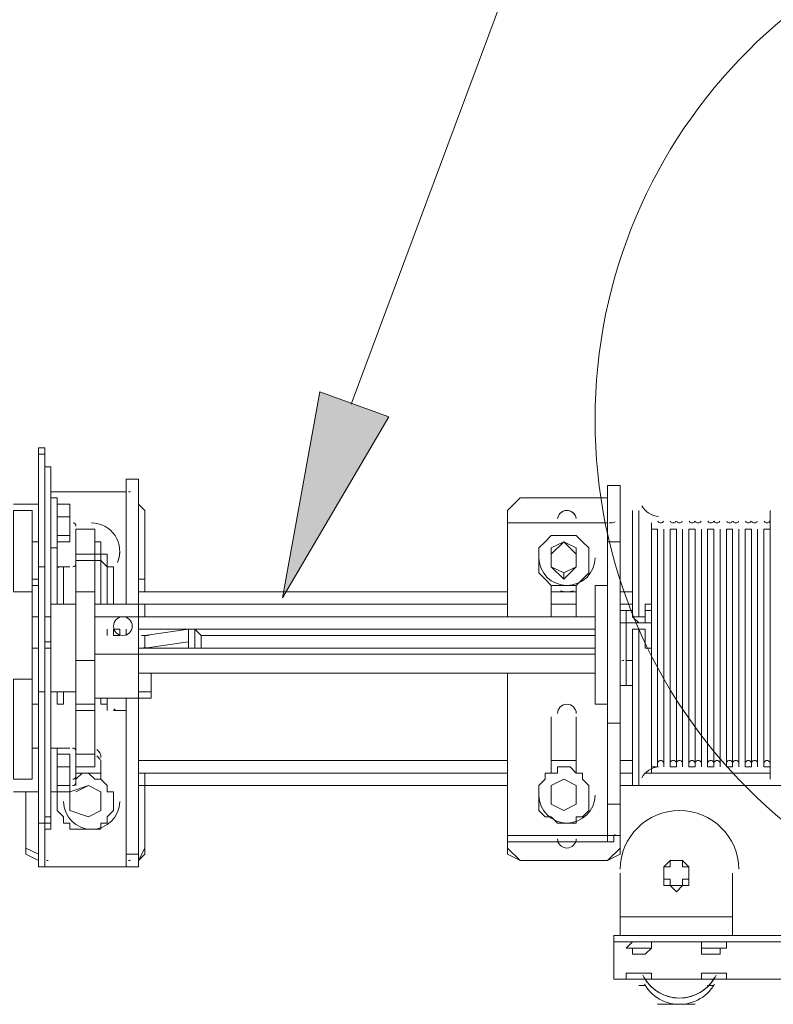
# Model space of a CAD drawing. Units: millimetres. Extents: x 25 to 395, y 18 to 321.
# Drawn here: x 74 to 79, y 210 to 217 of the extents above; entities that cross this region are included whole.
import ezdxf

# ---------------------------------------------------------------- set-up
doc = ezdxf.new("R2010")
doc.units = ezdxf.units.MM
doc.header["$MEASUREMENT"] = 0
doc.layers.add('Layer 1', color=7, linetype='Continuous', lineweight=0)

# ---------------------------------------------------------------- blocks, each defined once
blk = doc.blocks.new('Block_5')
at = {"layer": 'Layer 1', "true_color": 0x000000, "transparency": 33554687}
h = blk.add_hatch(color=18, dxfattribs=at)
h.dxf.hatch_style = 2
h.paths.add_polyline_path([(76.5104, 214.1079), (75.7908, 212.8802), (76.0448, 214.2772)])
at = {"layer": 'Layer 1', "color": 18, "lineweight": 15, "true_color": 0x000000}
for p, q in [((76.2564, 214.1925), (77.8651, 218.5105)), ((74.1821, 213.8962), (74.1398, 213.8962)), ((74.1398, 213.8539), (74.1398, 213.8962)), ((74.1821, 213.8962), (74.1821, 213.8539)), ((74.2244, 213.7692), (74.1821, 213.7692)), ((74.2244, 213.7692), (74.2244, 213.7692)), ((74.7324, 213.6845), (74.7324, 212.8379)), ((74.7324, 213.6845), (74.8171, 213.6845)), ((74.8171, 213.6845), (74.8171, 212.8379)), ((74.2244, 213.5999), (74.7324, 213.5999)), ((74.7324, 213.5999), (74.7324, 212.8379)), ((74.1398, 213.5152), (73.9704, 213.5152)), ((74.2668, 213.5576), (74.2244, 213.5576)), ((74.2668, 213.5152), (74.2668, 213.5152)), ((74.3514, 213.5152), (74.3514, 213.5152)), ((78.0768, 213.0072), (78.0768, 213.4729)), ((78.1614, 213.4729), (78.1614, 213.4729)), ((78.1614, 213.4729), (78.1614, 213.4729)), ((78.1614, 213.4729), (78.1614, 213.4729)), ((78.1614, 212.7532), (78.1614, 213.4729)), ((78.2038, 213.4729), (78.2038, 212.7532)), ((79.0928, 213.4729), (79.0928, 213.4729)), ((77.3148, 213.3882), (77.3148, 212.7532)), ((77.3148, 213.3882), (77.9921, 213.3882)), ((77.9921, 213.3882), (77.9921, 212.9649)), ((79.0928, 213.4306), (79.0928, 213.4306)), ((79.0928, 213.4306), (79.0928, 213.4306)), ((79.0928, 211.6525), (79.0928, 213.4306)), ((74.5208, 213.3459), (74.3938, 213.3459)), ((74.3938, 213.3459), (74.3938, 213.3459)), ((74.3938, 213.0919), (74.3938, 213.3459)), ((74.3938, 213.3459), (74.3938, 213.3459)), ((74.5208, 213.3459), (74.5208, 213.3459)), ((78.3308, 213.3459), (78.2884, 213.3459)), ((78.3731, 213.3459), (78.3731, 213.3459)), ((78.4578, 213.3459), (78.4154, 213.3459)), ((78.5001, 213.3459), (78.5001, 213.3459)), ((78.5848, 213.3459), (78.5424, 213.3459)), ((78.6271, 213.3459), (78.6271, 213.3459)), ((78.7118, 213.3459), (78.6694, 213.3459)), ((78.7541, 213.3459), (78.7541, 213.3459)), ((78.8388, 213.3459), (78.7964, 213.3459)), ((78.8811, 213.3459), (78.8811, 213.3459)), ((78.9658, 213.3459), (78.9234, 213.3459)), ((79.0081, 213.3459), (79.0081, 213.3459)), ((79.0928, 213.3459), (79.0504, 213.3459)), ((74.0974, 213.2612), (74.1398, 213.2612)), ((74.2668, 213.3036), (74.2668, 213.3036)), ((74.3514, 213.2612), (74.3514, 213.3036)), ((74.3514, 213.3036), (74.3514, 213.3036)), ((74.3938, 213.2612), (74.3938, 213.2612)), ((74.3938, 213.2612), (74.3938, 213.2612)), ((74.5208, 213.2612), (74.5631, 213.2612)), ((74.5631, 213.1765), (74.5631, 213.2612)), ((74.2244, 213.2189), (74.2668, 213.2189)), ((74.2668, 213.2189), (74.2668, 213.0919)), ((74.3938, 213.1765), (74.3938, 213.1765)), ((74.5208, 213.1765), (74.5631, 213.1765)), ((74.6478, 213.1765), (74.6478, 213.1765)), ((77.7804, 213.0919), (77.7804, 213.1765)), ((74.3938, 213.1342), (74.3938, 213.1342)), ((74.5631, 213.1342), (74.5208, 213.1342)), ((77.5264, 213.1342), (77.5264, 213.1342)), ((77.8651, 213.1342), (77.8651, 213.1342)), ((74.3514, 213.0919), (74.2668, 213.0919)), ((74.2668, 213.0919), (74.2668, 212.8379)), ((74.3091, 212.8379), (74.3091, 213.0919)), ((74.6054, 212.8379), (74.6054, 213.0919)), ((77.6958, 213.0072), (77.6111, 213.0919)), ((77.7804, 213.0919), (77.7804, 213.0919)), ((74.0974, 213.0072), (74.1398, 213.0072)), ((74.8171, 213.0072), (74.8594, 213.0072)), ((74.8594, 213.0072), (74.8594, 212.9226)), ((78.0768, 213.0072), (78.0768, 212.9649)), ((78.0768, 213.0072), (78.0768, 213.0072)), ((74.1398, 212.9649), (74.0974, 212.9649)), ((74.5208, 212.9226), (74.3938, 212.9226)), ((74.3938, 212.9226), (74.3938, 212.9226)), ((74.5208, 212.9226), (74.5208, 212.9226)), ((77.3148, 212.9226), (74.8171, 212.9226)), ((77.6111, 212.9649), (77.6111, 212.7532)), ((77.7804, 212.9226), (77.6111, 212.9226)), ((77.7804, 212.7532), (77.7804, 212.9649)), ((77.9921, 212.9649), (77.9074, 212.9649)), ((77.9074, 212.9649), (77.9074, 212.1605)), ((77.9074, 212.9226), (77.9074, 212.9226)), ((77.9074, 212.1605), (77.9074, 212.9226)), ((78.0768, 212.9649), (78.0768, 212.9649)), ((78.0768, 212.9649), (78.0768, 212.9649)), ((78.0768, 212.9649), (78.0768, 212.9649)), ((78.0768, 212.9649), (78.0768, 212.4992)), ((78.1614, 212.9226), (78.0768, 212.9226)), ((74.3938, 212.8379), (74.2244, 212.8379)), ((74.8594, 212.8379), (74.8171, 212.8379)), ((74.8171, 212.7532), (74.8171, 212.8379)), ((74.8594, 212.8379), (77.3148, 212.8379)), ((77.6111, 212.8379), (77.7804, 212.8379)), ((78.0768, 212.8379), (78.1614, 212.8379)), ((78.1191, 212.7956), (78.0768, 212.7956)), ((78.1191, 212.7956), (78.0768, 212.7956)), ((78.1614, 212.7956), (78.1191, 212.7956)), ((78.1614, 212.7956), (78.1191, 212.7956)), ((78.1191, 212.7956), (78.1191, 212.7956)), ((78.2884, 212.7956), (78.2461, 212.7956)), ((78.2884, 212.7956), (78.2461, 212.7956)), ((78.2884, 212.8379), (78.2884, 212.8379)), ((74.1398, 212.7532), (74.0974, 212.7532)), ((77.9074, 212.7532), (74.8171, 212.7532)), ((74.8171, 212.4992), (74.8171, 212.7532)), ((78.0768, 212.7109), (78.1191, 212.7109)), ((78.1191, 212.7109), (78.1191, 212.4569)), ((78.1191, 212.7109), (78.1614, 212.7109)), ((78.1614, 212.7532), (78.1614, 212.7532)), ((78.2038, 212.7532), (78.1614, 212.7532)), ((78.1614, 212.7532), (78.1614, 212.7532)), ((78.1614, 212.7532), (78.1614, 212.7532)), ((78.2461, 212.7532), (78.2461, 212.7109)), ((78.2461, 212.7109), (78.2884, 212.7109)), ((74.6054, 212.6685), (74.6054, 212.6262)), ((74.6901, 212.6262), (74.6901, 212.6685)), ((74.7324, 212.6262), (74.7324, 212.6685)), ((77.9074, 212.6685), (74.8171, 212.6685)), ((75.1981, 212.6685), (75.1981, 212.6685)), ((78.1614, 211.6525), (78.1614, 212.6685)), ((78.1614, 212.6685), (78.2038, 212.6685)), ((78.1614, 212.6685), (78.1614, 212.6685)), ((78.1614, 212.6685), (78.1614, 211.6102)), ((78.1614, 211.6102), (78.1614, 212.6685)), ((78.2038, 212.6685), (78.2038, 211.6102)), ((74.8171, 212.5415), (74.8171, 212.6262)), ((74.8171, 212.6262), (74.8171, 212.6262)), ((77.9074, 212.6262), (75.2404, 212.6262)), ((77.9074, 212.6262), (75.2404, 212.6262)), ((77.9074, 212.6262), (75.2404, 212.6262)), ((74.1398, 212.5415), (74.0974, 212.5415)), ((74.2244, 212.5415), (74.1821, 212.5415)), ((77.9074, 212.5415), (74.8171, 212.5415)), ((74.8171, 212.5415), (74.8171, 212.5415)), ((75.1981, 212.5415), (74.9864, 212.5415)), ((75.1981, 212.5415), (75.2404, 212.5415)), ((74.3938, 212.4569), (74.5208, 212.4569)), ((74.3938, 212.4569), (74.3938, 212.4569)), ((74.5208, 212.4569), (74.5208, 212.4569)), ((77.9074, 212.4992), (74.8171, 212.4992)), ((78.0768, 212.4569), (78.0768, 212.4569)), ((78.0768, 212.4569), (78.0768, 212.4569)), ((78.1191, 212.4569), (78.1191, 212.2876)), ((78.1191, 212.4569), (78.1191, 212.4569)), ((78.1614, 212.4569), (78.1191, 212.4569)), ((78.1191, 212.4569), (78.1614, 212.4569)), ((78.0768, 212.4146), (78.0768, 212.1182)), ((74.8171, 212.3722), (77.9074, 212.3722)), ((77.3148, 212.3722), (77.3148, 211.2716)), ((74.1821, 212.2452), (74.1398, 212.2452)), ((74.1398, 212.2452), (74.1398, 212.2452)), ((74.2244, 212.2452), (74.3938, 212.2452)), ((74.2668, 212.2452), (74.2668, 212.1605)), ((74.3091, 212.2452), (74.3091, 212.2452)), ((74.3091, 212.1605), (74.3091, 212.2452)), ((74.3091, 212.2452), (74.3091, 212.2452)), ((74.3514, 212.2452), (74.3514, 212.2452)), ((74.3514, 212.2452), (74.3514, 212.2452)), ((74.3514, 212.2452), (74.3514, 212.2452)), ((74.3938, 212.2452), (74.3938, 212.2452)), ((74.3938, 212.2452), (74.3938, 212.2452)), ((74.3938, 212.2452), (74.3938, 212.2452)), ((74.3938, 212.2452), (74.3938, 212.2452)), ((78.0768, 212.2876), (78.1191, 212.2876)), ((78.0768, 212.2876), (78.1191, 212.2876)), ((78.1191, 212.2876), (78.1614, 212.2876)), ((78.1614, 212.2876), (78.1191, 212.2876)), ((78.1191, 212.2876), (78.1191, 212.2876)), ((74.5631, 212.2029), (74.5631, 212.1605)), ((74.6054, 212.2029), (74.6054, 212.1182)), ((74.7324, 212.1182), (74.7324, 212.2029)), ((74.7324, 212.2029), (74.7324, 211.1445)), ((74.8171, 212.2029), (74.8171, 211.1445)), ((74.0974, 212.1605), (74.1398, 212.1605)), ((74.2668, 212.1605), (74.2668, 212.1605)), ((74.2668, 212.1605), (74.3091, 212.1605)), ((74.5631, 212.1605), (74.6054, 212.1605)), ((74.7324, 212.1182), (74.7324, 211.0599)), ((77.9074, 212.1605), (77.9921, 212.1605)), ((77.9074, 212.1605), (77.9074, 212.1605)), ((77.9921, 212.1605), (77.9921, 211.2716)), ((78.0768, 212.1182), (78.0768, 212.1182)), ((78.0768, 212.1182), (78.0768, 212.1182)), ((77.6111, 212.0759), (77.6111, 211.6949)), ((77.7804, 211.6949), (77.7804, 212.0759)), ((74.1398, 211.8642), (74.0974, 211.8642)), ((74.2668, 211.8642), (74.2244, 211.8642)), ((74.2668, 211.8642), (74.2668, 211.8642)), ((74.3514, 211.8642), (74.2668, 211.8642)), ((74.2668, 211.8219), (74.2668, 211.8219)), ((74.3514, 211.8219), (74.3514, 211.8219)), ((74.3938, 211.8219), (74.5208, 211.8219)), ((74.3938, 211.8219), (74.3938, 211.8219)), ((74.3938, 211.6102), (74.3938, 211.8219)), ((74.3938, 211.8219), (74.3938, 211.8219)), ((74.3938, 211.8219), (74.3938, 211.8219)), ((74.3938, 211.7796), (74.3938, 211.7796)), ((74.5208, 211.8219), (74.5208, 211.8219)), ((74.5208, 211.7796), (74.5208, 211.7796)), ((74.5631, 211.7796), (74.5631, 211.6525)), ((74.8171, 211.7796), (77.3148, 211.7796)), ((77.6111, 211.7796), (77.7804, 211.7796)), ((78.0768, 211.7796), (78.1614, 211.7796)), ((74.3938, 211.7372), (74.5208, 211.7372)), ((78.2884, 211.7372), (78.3308, 211.7372)), ((78.3731, 211.7372), (78.3731, 211.7372)), ((78.4154, 211.7372), (78.4578, 211.7372)), ((78.5001, 211.7372), (78.5001, 211.7372)), ((78.5424, 211.7372), (78.5848, 211.7372)), ((78.6271, 211.7372), (78.6271, 211.7372)), ((78.6694, 211.7372), (78.7118, 211.7372)), ((78.7541, 211.7372), (78.7541, 211.7372)), ((78.7964, 211.7372), (78.8388, 211.7372)), ((78.8811, 211.7372), (78.8811, 211.7372)), ((78.9234, 211.7372), (78.9658, 211.7372)), ((79.0081, 211.7372), (79.0081, 211.7372)), ((79.0081, 211.7372), (79.0081, 211.7372)), ((79.0504, 211.7372), (79.0928, 211.7372)), ((74.5631, 211.6949), (74.3938, 211.6949)), ((74.8594, 211.6949), (74.8171, 211.6949)), ((74.8594, 211.6949), (74.8594, 211.6102)), ((74.8594, 211.6949), (77.3148, 211.6949)), ((78.0768, 211.6949), (78.0768, 211.6949)), ((78.0768, 211.6949), (78.0768, 211.6102)), ((78.0768, 211.6949), (78.1614, 211.6949)), ((78.1614, 211.6525), (78.1614, 211.6525)), ((78.1614, 211.6525), (78.1614, 211.6525)), ((78.2461, 211.6949), (79.0928, 211.6949)), ((79.0928, 211.6525), (79.0928, 211.6525)), ((79.0928, 211.6525), (79.0928, 211.6525)), ((79.0928, 211.6525), (79.0928, 211.6525)), ((74.2668, 211.6102), (74.2668, 211.6102)), ((74.3514, 211.6102), (74.3514, 211.6102)), ((74.3514, 211.6102), (74.3514, 211.6102)), ((74.3514, 211.5679), (74.3514, 211.6102)), ((74.3938, 211.6102), (74.3938, 211.6102)), ((74.8171, 211.6102), (74.8594, 211.6102)), ((74.8594, 211.6102), (77.3148, 211.6102)), ((74.8594, 211.6102), (77.3148, 211.6102)), ((78.0768, 211.6102), (79.2198, 211.6102)), ((78.0768, 211.6102), (78.0768, 211.6102)), ((78.0768, 211.6102), (79.2198, 211.6102)), ((78.1614, 211.6102), (78.1614, 211.6102)), ((74.2244, 211.5679), (74.2668, 211.5679)), ((74.3514, 211.5679), (74.2668, 211.5679)), ((74.3514, 211.5679), (74.3514, 211.5679)), ((74.5631, 211.4409), (74.5631, 211.5679)), ((77.5264, 211.5255), (77.5264, 211.5255)), ((77.8651, 211.5255), (77.8651, 211.5255)), ((74.2668, 211.4832), (74.2668, 211.4832)), ((74.6478, 211.4832), (74.6478, 211.4832)), ((77.6958, 211.4409), (77.6111, 211.4832)), ((77.7804, 211.4832), (77.7804, 211.4832)), ((74.1821, 211.3562), (74.1821, 211.0599)), ((74.1821, 211.3139), (74.2244, 211.3139)), ((74.1821, 211.3139), (74.1821, 211.0599)), ((74.2244, 211.3139), (74.2244, 211.3139)), ((74.1821, 211.0599), (74.7324, 211.0599)), ((78.0768, 211.0175), (78.0768, 210.7212)), ((78.8388, 211.0175), (78.8388, 210.7212)), ((78.1191, 210.3402), (78.1191, 210.3402)), ((78.1191, 210.3402), (78.1191, 210.3402)), ((78.2884, 210.3402), (78.2884, 210.3402)), ((78.6271, 210.3402), (78.6271, 210.3402)), ((78.6271, 210.3402), (78.6271, 210.3402)), ((78.7964, 210.3402), (78.7964, 210.3402)), ((78.1191, 210.2979), (78.0344, 210.2979)), ((78.1191, 210.2979), (78.1191, 210.2979)), ((78.2038, 210.2556), (78.2461, 210.2556)), ((78.2884, 210.2979), (78.2884, 210.2979)), ((78.6271, 210.2979), (78.2884, 210.2979)), ((78.4578, 210.2979), (78.4578, 210.2979)), ((78.6271, 210.2979), (78.6271, 210.2979)), ((78.6694, 210.2556), (78.7118, 210.2556)), ((78.7964, 210.2979), (78.7964, 210.2979))]:
    blk.add_line(p, q, dxfattribs=at)
at = {"layer": 'Layer 1'}
blk.add_lwpolyline([(76.5104, 214.1079), (75.7908, 212.8802), (76.0448, 214.2772)], close=True, dxfattribs=at)
at = {"layer": 'Layer 1', "color": 18, "lineweight": 0, "true_color": 0x000000}
blk.add_lwpolyline([(76.5104, 214.1079), (75.7908, 212.8802), (76.0448, 214.2772)], close=True, dxfattribs=at)
at = {"layer": 'Layer 1', "color": 18, "lineweight": 15, "true_color": 0x000000}
for points in [[(74.1398, 213.0919), (74.1398, 213.0919), (74.1821, 213.0919), (74.1821, 213.8539), (74.1398, 213.8539), (74.1398, 213.0919)], [(74.2244, 212.5839), (74.2244, 212.7532), (74.1821, 212.7532), (74.2244, 212.7532), (74.2244, 213.7692), (74.1821, 213.7692)], [(77.9921, 213.2612), (77.9921, 213.6422), (78.0768, 213.6422), (78.0768, 213.2612)], [(74.2668, 213.5576), (74.2668, 213.2612), (74.2668, 213.2189)], [(74.2668, 213.4729), (74.2668, 213.5152), (74.3514, 213.5152), (74.3514, 213.4729), (74.3514, 213.4306), (74.2668, 213.4306), (74.2668, 213.4729)], [(74.3514, 213.5152), (74.3514, 213.5152), (74.3514, 213.4729)], [(74.8594, 213.0072), (74.8594, 213.4729), (74.8171, 213.5152)], [(77.9921, 213.5576), (77.3994, 213.5576), (77.3148, 213.4729), (77.3148, 213.3882)], [(74.0974, 212.9226), (74.0974, 213.4729), (73.9704, 213.4729), (73.9704, 212.9226), (73.9704, 213.4729)], [(74.3514, 213.4306), (74.3514, 213.3882), (74.3514, 213.4729)], [(78.1614, 213.4729), (78.1614, 212.7532), (78.1614, 213.4729)], [(79.0928, 213.4729), (79.0928, 211.6525), (79.0928, 213.4729)], [(74.3514, 213.3882), (74.3514, 213.3459), (74.3514, 213.3036), (74.2668, 213.3036), (74.2668, 213.3882), (74.2668, 213.4306)], [(74.3514, 213.3882), (74.3514, 213.3036), (74.3514, 213.2612), (74.2668, 213.2612), (74.2668, 213.3036)], [(78.2884, 211.6949), (78.2884, 211.6949), (78.2884, 213.3882)], [(74.3938, 213.1765), (74.3938, 213.1765), (74.5208, 213.1765), (74.5208, 213.3459), (74.3938, 213.3459), (74.3938, 213.1765)], [(74.3938, 213.3459), (74.4361, 213.3459), (74.4784, 213.3459)], [(78.3308, 211.7372), (78.3308, 211.7372), (78.3308, 213.3459)], [(78.3731, 211.7372), (78.3731, 211.7372), (78.3731, 213.3459)], [(78.3731, 211.7372), (78.3731, 211.7372), (78.3731, 213.3459)], [(78.4154, 211.7372), (78.4154, 211.7372), (78.4154, 213.3459)], [(78.4578, 211.7372), (78.4578, 211.7372), (78.4578, 213.3459)], [(78.5001, 211.7372), (78.5001, 211.7372), (78.5001, 213.3459)], [(78.5001, 211.7372), (78.5001, 211.7372), (78.5001, 213.3459)], [(78.5424, 211.7372), (78.5424, 211.7372), (78.5424, 213.3459)], [(78.5848, 211.7372), (78.5848, 211.7372), (78.5848, 213.3459)], [(78.6271, 211.7372), (78.6271, 211.7372), (78.6271, 213.3459)], [(78.6271, 211.7372), (78.6271, 211.7372), (78.6271, 213.3459)], [(78.6694, 211.7372), (78.6694, 211.7372), (78.6694, 213.3459)], [(78.7118, 211.7372), (78.7118, 211.7372), (78.7118, 213.3459)], [(78.7541, 211.7372), (78.7541, 211.7372), (78.7541, 213.3459)], [(78.7541, 211.7372), (78.7541, 211.7372), (78.7541, 213.3459)], [(78.7964, 211.7372), (78.7964, 211.7372), (78.7964, 213.3459)], [(78.8388, 211.7372), (78.8388, 211.7372), (78.8388, 213.3459)], [(78.8811, 211.7372), (78.8811, 211.7372), (78.8811, 213.3459)], [(78.8811, 211.7372), (78.8811, 211.7372), (78.8811, 213.3459)], [(78.9234, 211.7372), (78.9234, 211.7372), (78.9234, 213.3459)], [(78.9658, 211.7372), (78.9658, 211.7372), (78.9658, 213.3459)], [(79.0081, 213.3459), (79.0081, 211.7372), (79.0081, 213.3459)], [(79.0504, 211.7372), (79.0504, 211.7372), (79.0504, 213.3459)], [(74.5631, 213.1765), (74.5631, 213.2612), (74.5208, 213.2612)], [(77.6958, 213.3036), (77.7381, 213.3036), (77.7804, 213.3036), (77.8228, 213.2612), (77.8651, 213.2189), (77.8651, 213.1765), (77.8651, 213.1342), (77.8651, 213.0919), (77.8651, 213.0495), (77.8228, 213.0072), (77.7804, 212.9649), (77.7381, 212.9649), (77.6958, 212.9649), (77.6534, 212.9649), (77.6111, 212.9649), (77.5688, 213.0072), (77.5264, 213.0495), (77.5264, 213.0919), (77.5264, 213.1342), (77.5264, 213.1765), (77.5264, 213.2189), (77.5688, 213.2612), (77.6111, 213.3036), (77.6534, 213.3036), (77.6958, 213.3036)], [(77.6958, 213.0495), (77.6958, 213.0072), (77.7804, 213.0919), (77.7804, 213.2189), (77.7804, 213.1765), (77.6958, 213.2612), (77.6111, 213.1765), (77.6111, 213.0919), (77.6111, 213.2189), (77.6111, 213.1765)], [(77.7804, 213.2189), (77.6958, 213.2612), (77.6111, 213.2189)], [(78.0768, 212.0335), (78.0768, 213.2612), (77.9921, 213.2612), (77.9921, 212.0335)], [(74.5208, 213.1342), (74.5208, 213.1765), (74.3938, 213.1765), (74.3938, 213.1342)], [(74.6478, 213.0919), (74.6478, 213.0919), (74.6054, 213.0919), (74.6054, 213.1342), (74.6054, 213.1765), (74.5631, 213.1765), (74.5631, 213.1342)], [(74.3938, 212.9226), (74.3938, 213.1342), (74.5208, 213.1342), (74.5208, 212.9226)], [(74.6478, 212.8379), (74.6478, 213.0919), (74.6054, 213.0919), (74.5631, 213.1342), (74.5631, 212.8379)], [(74.1821, 212.2452), (74.1821, 212.2452), (74.1821, 213.0919), (74.1398, 213.0919), (74.1398, 212.2452)], [(77.6958, 213.0495), (77.6111, 213.0919), (77.6958, 213.0495)], [(77.7804, 213.0919), (77.7804, 213.0919), (77.6958, 213.0495), (77.7804, 213.0919)], [(74.0974, 212.3299), (74.0974, 212.5415), (74.0974, 212.7532), (74.0974, 212.9226), (73.9704, 212.9226)], [(74.5208, 212.9226), (74.3938, 212.9226), (74.3938, 212.4569), (74.5208, 212.4569), (74.5208, 212.9226)], [(78.0768, 212.4992), (78.0768, 212.9649), (78.0768, 212.1182), (78.0768, 212.4569)], [(74.8171, 212.8379), (74.8171, 212.8379), (74.5208, 212.8379)], [(74.8171, 212.8379), (74.8171, 212.8379), (74.5208, 212.8379)], [(74.8171, 212.7532), (74.8171, 212.7956), (74.8171, 212.8379)], [(74.8171, 212.7532), (74.8171, 212.7956), (74.8171, 212.8379)], [(74.8594, 212.8379), (74.8594, 212.7956), (74.8594, 212.7532)], [(78.1191, 212.7109), (78.1191, 212.7109), (78.1191, 212.7956)], [(78.2038, 212.6685), (78.2461, 212.6685), (78.2461, 212.5415), (78.2884, 212.5415), (78.2884, 212.8379), (78.2461, 212.8379), (78.2461, 212.7532), (78.2038, 212.7532)], [(78.2461, 212.8379), (78.2884, 212.8379), (78.2884, 212.7956)], [(74.8171, 212.4992), (74.8171, 212.7532), (74.5208, 212.7532)], [(78.2884, 212.7109), (78.1191, 212.7109), (78.0768, 212.7109)], [(78.1614, 212.7532), (78.2038, 212.7109), (78.2461, 212.7109)], [(74.6478, 212.6685), (74.6478, 212.6685), (74.6478, 212.6262), (74.6901, 212.6262), (74.6901, 212.6685), (74.6478, 212.6685)], [(74.6478, 212.6685), (74.6478, 212.6685), (74.6901, 212.6685)], [(75.1558, 212.6685), (74.8594, 212.6262), (74.8594, 212.5415), (75.1558, 212.5839)], [(75.1981, 212.5415), (75.1558, 212.5415), (75.1558, 212.5839), (75.1558, 212.6262), (75.1558, 212.6685), (75.1981, 212.6685)], [(75.1981, 212.6262), (75.1981, 212.6685), (75.2404, 212.6262), (75.2404, 212.5839), (75.2404, 212.5415), (75.1981, 212.5415), (75.1981, 212.5839), (75.1981, 212.6262)], [(74.2244, 212.5415), (74.2244, 212.5839), (74.1821, 212.5839)], [(74.0974, 212.5415), (74.0974, 212.5415), (74.1398, 212.5415)], [(74.2244, 212.5415), (74.2244, 211.3986), (74.1821, 211.3986)], [(74.3938, 212.4569), (74.3938, 212.1605), (74.5208, 212.1605), (74.5208, 212.4569)], [(74.5208, 212.2029), (74.8171, 212.2029), (74.8171, 212.4992), (74.5208, 212.4992)], [(74.8171, 212.4992), (74.8171, 212.4992), (74.8171, 212.2029)], [(74.0974, 212.3299), (73.9704, 212.3299), (73.9704, 211.6525), (74.0974, 211.6525), (74.0974, 212.3299)], [(74.8171, 212.2452), (74.9018, 212.2452), (74.9018, 212.3722)], [(74.9018, 212.2452), (74.9018, 212.2452), (74.9018, 212.3722)], [(74.1821, 212.2452), (74.1398, 212.2452), (74.1398, 211.3562), (74.1821, 211.3562), (74.1821, 212.2452)], [(74.3514, 212.2452), (74.3514, 212.2452), (74.3091, 212.2452)], [(74.9018, 212.2029), (74.9018, 212.2452), (74.9018, 212.2029), (74.8171, 212.2029)], [(74.3938, 212.1605), (74.3938, 212.1182), (74.5208, 212.1182), (74.5208, 212.1605)], [(74.3938, 211.8219), (74.5208, 211.8219), (74.5208, 212.1182), (74.3938, 212.1182), (74.3938, 211.8219)], [(74.6478, 212.1182), (74.6901, 212.1182), (74.7324, 212.1182)], [(78.0768, 211.4832), (77.9921, 211.4832), (77.9921, 212.0335), (78.0768, 212.0335), (78.0768, 211.4832)], [(74.2668, 211.5679), (74.2668, 211.5679), (74.2668, 211.8642)], [(74.2668, 211.7796), (74.2668, 211.8219), (74.3514, 211.8219), (74.3514, 211.7796), (74.3514, 211.7372), (74.2668, 211.7372), (74.2668, 211.7796)], [(74.3514, 211.8219), (74.3514, 211.8219), (74.3514, 211.7796)], [(74.3514, 211.7372), (74.3514, 211.6949), (74.3514, 211.7796)], [(74.3938, 211.8219), (74.3938, 211.7372), (74.5208, 211.7372), (74.5208, 211.8219)], [(74.3514, 211.6949), (74.3514, 211.6525), (74.3514, 211.6102), (74.2668, 211.6102), (74.2668, 211.6949), (74.2668, 211.7372)], [(77.6958, 211.7372), (77.7381, 211.7372), (77.7804, 211.6949), (77.8228, 211.6949), (77.8228, 211.6525), (77.8651, 211.6102), (77.8651, 211.5679), (77.8651, 211.5255), (77.8651, 211.4832), (77.8651, 211.4409), (77.8228, 211.3986), (77.7804, 211.3986), (77.7804, 211.3562), (77.7381, 211.3562), (77.6958, 211.3562), (77.6534, 211.3562), (77.6111, 211.3986), (77.5688, 211.3986), (77.5264, 211.4409), (77.5264, 211.4832), (77.5264, 211.5255), (77.5264, 211.5679), (77.5264, 211.6102), (77.5688, 211.6525), (77.5688, 211.6949), (77.6111, 211.6949), (77.6534, 211.6949), (77.6534, 211.7372), (77.6958, 211.7372)], [(74.3514, 211.6949), (74.3514, 211.6102), (74.3514, 211.5679), (74.2668, 211.5679), (74.2668, 211.6102)], [(74.3938, 211.6525), (74.4361, 211.6949), (74.4784, 211.6949), (74.5208, 211.6525), (74.5631, 211.6525), (74.6054, 211.6102), (74.6054, 211.5679), (74.6478, 211.5679), (74.6478, 211.5255), (74.6478, 211.4832), (74.6478, 211.4409), (74.6054, 211.3986), (74.6054, 211.3562), (74.5631, 211.3562), (74.5631, 211.3139), (74.5208, 211.3139), (74.4784, 211.3139), (74.4361, 211.3139), (74.3938, 211.3139), (74.3514, 211.3139), (74.3514, 211.3562), (74.3091, 211.3562), (74.3091, 211.3986), (74.2668, 211.4409), (74.2668, 211.4832), (74.2668, 211.5255), (74.2668, 211.5679), (74.3091, 211.5679)], [(77.6958, 211.4409), (77.6958, 211.4409), (77.7804, 211.4832), (77.7804, 211.6102), (77.6958, 211.6525), (77.6111, 211.6102), (77.6111, 211.4832), (77.6111, 211.6102)], [(77.7804, 211.6102), (77.6958, 211.6525), (77.6111, 211.6102)], [(74.5631, 211.4409), (74.5631, 211.5679), (74.4784, 211.6102), (74.3514, 211.5679), (74.3514, 211.4409), (74.3514, 211.5679)], [(74.3938, 211.5679), (74.4784, 211.6102), (74.5631, 211.5679)], [(74.8594, 211.6102), (74.8594, 211.1869), (74.8171, 211.1022)], [(78.0768, 211.6102), (78.0768, 211.1869), (77.9921, 211.1022), (77.3994, 211.1022), (77.3148, 211.1869), (77.3148, 211.2292)], [(77.7804, 211.6102), (77.7804, 211.4832), (77.6958, 211.4409), (77.6111, 211.4832), (77.6958, 211.4409), (77.7804, 211.4832)], [(73.9704, 211.5679), (73.9704, 211.5679), (74.1398, 211.5679)], [(74.0551, 211.5679), (74.0551, 211.1869), (74.1398, 211.1445)], [(77.9921, 211.4832), (77.9921, 211.2716), (78.0768, 211.2716), (78.0768, 211.4832)], [(74.2244, 211.3986), (74.2244, 211.3562), (74.1821, 211.3562)], [(74.4784, 211.3986), (74.3514, 211.4409), (74.4784, 211.3986)], [(74.5631, 211.4409), (74.5631, 211.4409), (74.4784, 211.3986), (74.3514, 211.4409)], [(74.5631, 211.4409), (74.5631, 211.4409), (74.4784, 211.3986), (74.5631, 211.4409)], [(74.1821, 211.3562), (74.1821, 211.3562), (74.1398, 211.3562)], [(74.1398, 211.3562), (74.1398, 211.0599), (74.1821, 211.0599), (74.7324, 211.0599), (74.7324, 211.1445), (74.8171, 211.1445), (74.8171, 211.0599), (74.7748, 211.0599), (74.7324, 211.0599)], [(74.2244, 211.3562), (74.2244, 211.3139), (74.1821, 211.3139)], [(77.9921, 211.2716), (77.3148, 211.2716), (77.3148, 211.2292), (77.9921, 211.2292)], [(77.9921, 211.2716), (77.9921, 211.2292), (78.0344, 211.2292), (78.0344, 211.2716), (78.0768, 211.2716)], [(74.1398, 211.1022), (74.0551, 211.1445), (74.0551, 211.1869)], [(74.8594, 211.1869), (74.8594, 211.1445), (74.8171, 211.1022)], [(77.3994, 211.1022), (77.3148, 211.1445), (77.3148, 211.1869)], [(78.0768, 211.1869), (78.0768, 211.1445), (77.9921, 211.1022)], [(77.9921, 211.1022), (77.9921, 211.1022), (77.3994, 211.1022)], [(78.4578, 211.1022), (78.4154, 211.1022), (78.4154, 211.0599), (78.3731, 211.0599), (78.3731, 211.0175), (78.3731, 210.9752), (78.4154, 210.9752), (78.4154, 210.9329), (78.4578, 210.9329), (78.5001, 210.9329), (78.5001, 210.9752), (78.5424, 210.9752), (78.5424, 211.0175), (78.5424, 211.0599), (78.5001, 211.0599), (78.5001, 211.1022), (78.4578, 211.1022), (78.5001, 211.1022), (78.5424, 211.0599), (78.5424, 211.0175), (78.5424, 210.9752), (78.5424, 210.9329), (78.5001, 210.9329), (78.4578, 210.8906), (78.4154, 210.9329), (78.3731, 210.9329), (78.3731, 210.9752), (78.3731, 211.0175), (78.3731, 211.0599), (78.4154, 211.1022), (78.4578, 211.1022)], [(78.0768, 210.5942), (78.8388, 210.5942), (78.8388, 210.7212), (78.0768, 210.7212), (78.0768, 210.5942)], [(78.0344, 210.2979), (78.0344, 210.5519), (78.0344, 210.5942), (79.6008, 210.5942), (79.6008, 210.5519), (78.0344, 210.5519)], [(78.1191, 210.5095), (78.1191, 210.5095), (78.1614, 210.5519), (78.2038, 210.5519), (78.2461, 210.5519), (78.2884, 210.5519), (78.2884, 210.5095)], [(78.1191, 210.5095), (78.1191, 210.5095), (78.1614, 210.5095), (78.1614, 210.4672), (78.2038, 210.4672), (78.2461, 210.4672), (78.2884, 210.5095)], [(78.1191, 210.5095), (78.1191, 210.5095), (78.1614, 210.5095), (78.2038, 210.5095), (78.2461, 210.5095), (78.2884, 210.5095)], [(78.6271, 210.5095), (78.6271, 210.5095), (78.6271, 210.5519), (78.6694, 210.5519), (78.7118, 210.5519), (78.7541, 210.5519), (78.7964, 210.5519), (78.7964, 210.5095)], [(78.6271, 210.5095), (78.6271, 210.5095), (78.6271, 210.4672), (78.6694, 210.4672), (78.7118, 210.4672), (78.7541, 210.4672), (78.7541, 210.5095), (78.7964, 210.5095)], [(78.6271, 210.5095), (78.6271, 210.5095), (78.6694, 210.5095), (78.7118, 210.5095), (78.7541, 210.5095), (78.7964, 210.5095)], [(79.6008, 210.5519), (79.6008, 210.2979), (78.7964, 210.2979)], [(78.2884, 210.3402), (78.2461, 210.3402), (78.2038, 210.3402), (78.1614, 210.3402), (78.1191, 210.3402)], [(78.2884, 210.2979), (78.2884, 210.3402), (78.2461, 210.3402), (78.2038, 210.3402), (78.1614, 210.3402), (78.1191, 210.3402), (78.1191, 210.2979)], [(78.7964, 210.3402), (78.7541, 210.3402), (78.7118, 210.3402), (78.6694, 210.3402), (78.6271, 210.3402)], [(78.7964, 210.2979), (78.7964, 210.3402), (78.7541, 210.3402), (78.7118, 210.3402), (78.6694, 210.3402), (78.6271, 210.3402), (78.6271, 210.2979)], [(78.1191, 210.2979), (78.1614, 210.2979), (78.2038, 210.2979), (78.2461, 210.2979), (78.2884, 210.2979)], [(78.6271, 210.2979), (78.6694, 210.2979), (78.7118, 210.2979), (78.7541, 210.2979), (78.7964, 210.2979)], [(78.3308, 210.1286), (78.3731, 210.1286), (78.4154, 210.1286), (78.4578, 210.1286), (78.5001, 210.1286), (78.5424, 210.1286), (78.5848, 210.1286)]]:
    blk.add_lwpolyline(points, dxfattribs=at)
for points, knots in [([(81.4423, 217.6216), (79.49, 217.6216), (77.9074, 216.0389), (77.9074, 214.0867), (77.9074, 212.1345), (79.49, 210.5519), (81.4423, 210.5519), (83.3945, 210.5519), (84.9771, 212.1345), (84.9771, 214.0867), (84.9771, 216.0389), (83.3945, 217.6216), (81.4423, 217.6216)], [0, 0, 0, 0, 1, 1, 1, 2, 2, 2, 3, 3, 3, 4, 4, 4, 4]), ([(77.7798, 213.4187), (77.7751, 213.4498), (77.7484, 213.4729), (77.7169, 213.4729), (77.6855, 213.4729), (77.6587, 213.4498), (77.6541, 213.4187)], [0, 0, 0, 0, 1, 1, 1, 2, 2, 2, 2]), ([(77.7779, 213.4272), (77.77, 213.4543), (77.7452, 213.4729), (77.7169, 213.4729), (77.6887, 213.4729), (77.6639, 213.4543), (77.656, 213.4272)], [0, 0, 0, 0, 1, 1, 1, 2, 2, 2, 2]), ([(74.6738, 213.1207), (74.7, 213.18), (74.6943, 213.2485), (74.6586, 213.3027), (74.6229, 213.3568), (74.5621, 213.389), (74.4973, 213.3882)], [0, 0, 0, 0, 1, 1, 1, 2, 2, 2, 2]), ([(78.3333, 213.3994), (78.3369, 213.3925), (78.3441, 213.3882), (78.3519, 213.3882), (78.3598, 213.3882), (78.3669, 213.3925), (78.3706, 213.3994)], [0, 0, 0, 0, 1, 1, 1, 2, 2, 2, 2]), ([(78.4179, 213.3994), (78.4216, 213.3925), (78.4288, 213.3882), (78.4366, 213.3882), (78.4444, 213.3882), (78.4516, 213.3925), (78.4553, 213.3994)], [0, 0, 0, 0, 1, 1, 1, 2, 2, 2, 2]), ([(78.4603, 213.3994), (78.4639, 213.3925), (78.4711, 213.3882), (78.4789, 213.3882), (78.4868, 213.3882), (78.4939, 213.3925), (78.4976, 213.3994)], [0, 0, 0, 0, 1, 1, 1, 2, 2, 2, 2]), ([(78.5449, 213.3994), (78.5486, 213.3925), (78.5558, 213.3882), (78.5636, 213.3882), (78.5714, 213.3882), (78.5786, 213.3925), (78.5823, 213.3994)], [0, 0, 0, 0, 1, 1, 1, 2, 2, 2, 2]), ([(78.5873, 213.3994), (78.5909, 213.3925), (78.5981, 213.3882), (78.6059, 213.3882), (78.6138, 213.3882), (78.6209, 213.3925), (78.6246, 213.3994)], [0, 0, 0, 0, 1, 1, 1, 2, 2, 2, 2]), ([(78.6719, 213.3994), (78.6756, 213.3925), (78.6828, 213.3882), (78.6906, 213.3882), (78.6984, 213.3882), (78.7056, 213.3925), (78.7093, 213.3994)], [0, 0, 0, 0, 1, 1, 1, 2, 2, 2, 2]), ([(78.7143, 213.3994), (78.7179, 213.3925), (78.7251, 213.3882), (78.7329, 213.3882), (78.7408, 213.3882), (78.7479, 213.3925), (78.7516, 213.3994)], [0, 0, 0, 0, 1, 1, 1, 2, 2, 2, 2]), ([(78.7989, 213.3994), (78.8026, 213.3925), (78.8098, 213.3882), (78.8176, 213.3882), (78.8254, 213.3882), (78.8326, 213.3925), (78.8363, 213.3994)], [0, 0, 0, 0, 1, 1, 1, 2, 2, 2, 2]), ([(78.8413, 213.3994), (78.8449, 213.3925), (78.8521, 213.3882), (78.8599, 213.3882), (78.8678, 213.3882), (78.8749, 213.3925), (78.8786, 213.3994)], [0, 0, 0, 0, 1, 1, 1, 2, 2, 2, 2]), ([(78.9259, 213.3994), (78.9296, 213.3925), (78.9368, 213.3882), (78.9446, 213.3882), (78.9524, 213.3882), (78.9596, 213.3925), (78.9633, 213.3994)], [0, 0, 0, 0, 1, 1, 1, 2, 2, 2, 2]), ([(78.9683, 213.3994), (78.9719, 213.3925), (78.9791, 213.3882), (78.9869, 213.3882), (78.9948, 213.3882), (79.0019, 213.3925), (79.0056, 213.3994)], [0, 0, 0, 0, 1, 1, 1, 2, 2, 2, 2]), ([(79.0529, 213.3994), (79.0566, 213.3925), (79.0638, 213.3882), (79.0716, 213.3882), (79.0794, 213.3882), (79.0866, 213.3925), (79.0903, 213.3994)], [0, 0, 0, 0, 1, 1, 1, 2, 2, 2, 2]), ([(77.5265, 213.1532), (77.5277, 213.0488), (77.6126, 212.9649), (77.717, 212.9649), (77.8213, 212.9649), (77.9062, 213.0488), (77.9074, 213.1532)], [0, 0, 0, 0, 1, 1, 1, 2, 2, 2, 2]), ([(74.7113, 212.7532), (74.6762, 212.7532), (74.6478, 212.7248), (74.6478, 212.6897), (74.6478, 212.6547), (74.6762, 212.6262), (74.7113, 212.6262), (74.7463, 212.6262), (74.7748, 212.6547), (74.7748, 212.6897), (74.7748, 212.7248), (74.7463, 212.7532), (74.7113, 212.7532)], [0, 0, 0, 0, 1, 1, 1, 2, 2, 2, 3, 3, 3, 4, 4, 4, 4]), ([(77.7804, 212.0978), (77.78, 212.1326), (77.7517, 212.1605), (77.7169, 212.1605), (77.6822, 212.1605), (77.6539, 212.1326), (77.6534, 212.0978)], [0, 0, 0, 0, 1, 1, 1, 2, 2, 2, 2]), ([(77.7804, 212.0978), (77.78, 212.1326), (77.7517, 212.1605), (77.7169, 212.1605), (77.6822, 212.1605), (77.6539, 212.1326), (77.6534, 212.0978)], [0, 0, 0, 0, 1, 1, 1, 2, 2, 2, 2]), ([(78.3706, 211.7683), (78.3669, 211.7752), (78.3597, 211.7796), (78.3519, 211.7796), (78.3441, 211.7796), (78.337, 211.7752), (78.3333, 211.7683)], [0, 0, 0, 0, 1, 1, 1, 2, 2, 2, 2]), ([(78.4553, 211.7683), (78.4516, 211.7752), (78.4444, 211.7796), (78.4366, 211.7796), (78.4288, 211.7796), (78.4216, 211.7752), (78.4179, 211.7683)], [0, 0, 0, 0, 1, 1, 1, 2, 2, 2, 2]), ([(78.4976, 211.7683), (78.4939, 211.7752), (78.4867, 211.7796), (78.4789, 211.7796), (78.4711, 211.7796), (78.464, 211.7752), (78.4603, 211.7683)], [0, 0, 0, 0, 1, 1, 1, 2, 2, 2, 2]), ([(78.5823, 211.7683), (78.5786, 211.7752), (78.5714, 211.7796), (78.5636, 211.7796), (78.5558, 211.7796), (78.5486, 211.7752), (78.5449, 211.7683)], [0, 0, 0, 0, 1, 1, 1, 2, 2, 2, 2]), ([(78.6246, 211.7683), (78.6209, 211.7752), (78.6137, 211.7796), (78.6059, 211.7796), (78.5981, 211.7796), (78.591, 211.7752), (78.5873, 211.7683)], [0, 0, 0, 0, 1, 1, 1, 2, 2, 2, 2]), ([(78.7093, 211.7683), (78.7056, 211.7752), (78.6984, 211.7796), (78.6906, 211.7796), (78.6828, 211.7796), (78.6756, 211.7752), (78.6719, 211.7683)], [0, 0, 0, 0, 1, 1, 1, 2, 2, 2, 2]), ([(78.7516, 211.7683), (78.7479, 211.7752), (78.7407, 211.7796), (78.7329, 211.7796), (78.7251, 211.7796), (78.718, 211.7752), (78.7143, 211.7683)], [0, 0, 0, 0, 1, 1, 1, 2, 2, 2, 2]), ([(78.8363, 211.7683), (78.8326, 211.7752), (78.8254, 211.7796), (78.8176, 211.7796), (78.8098, 211.7796), (78.8026, 211.7752), (78.7989, 211.7683)], [0, 0, 0, 0, 1, 1, 1, 2, 2, 2, 2]), ([(78.8786, 211.7683), (78.8749, 211.7752), (78.8677, 211.7796), (78.8599, 211.7796), (78.8521, 211.7796), (78.845, 211.7752), (78.8413, 211.7683)], [0, 0, 0, 0, 1, 1, 1, 2, 2, 2, 2]), ([(78.9633, 211.7683), (78.9596, 211.7752), (78.9524, 211.7796), (78.9446, 211.7796), (78.9368, 211.7796), (78.9296, 211.7752), (78.9259, 211.7683)], [0, 0, 0, 0, 1, 1, 1, 2, 2, 2, 2]), ([(79.0056, 211.7683), (79.0019, 211.7752), (78.9947, 211.7796), (78.9869, 211.7796), (78.9791, 211.7796), (78.972, 211.7752), (78.9683, 211.7683)], [0, 0, 0, 0, 1, 1, 1, 2, 2, 2, 2]), ([(79.0903, 211.7683), (79.0866, 211.7752), (79.0794, 211.7796), (79.0716, 211.7796), (79.0638, 211.7796), (79.0566, 211.7752), (79.0529, 211.7683)], [0, 0, 0, 0, 1, 1, 1, 2, 2, 2, 2]), ([(77.5265, 211.5445), (77.5277, 211.4401), (77.6126, 211.3562), (77.717, 211.3562), (77.8213, 211.3562), (77.9062, 211.4401), (77.9074, 211.5445)], [0, 0, 0, 0, 1, 1, 1, 2, 2, 2, 2]), ([(74.3091, 211.5021), (74.3103, 211.3978), (74.3953, 211.3139), (74.4996, 211.3139), (74.6039, 211.3139), (74.6889, 211.3978), (74.6901, 211.5021)], [0, 0, 0, 0, 1, 1, 1, 2, 2, 2, 2]), ([(78.8811, 211.0435), (78.8785, 211.2637), (78.6992, 211.4409), (78.4789, 211.4409), (78.2587, 211.4409), (78.0794, 211.2637), (78.0768, 211.0435)], [0, 0, 0, 0, 1, 1, 1, 2, 2, 2, 2]), ([(77.6534, 211.2496), (77.6539, 211.2148), (77.6822, 211.1869), (77.7169, 211.1869), (77.7517, 211.1869), (77.78, 211.2148), (77.7804, 211.2496)], [0, 0, 0, 0, 1, 1, 1, 2, 2, 2, 2]), ([(78.2315, 210.3257), (78.2775, 210.231), (78.3736, 210.1709), (78.4789, 210.1709), (78.5842, 210.1708), (78.6803, 210.2309), (78.7264, 210.3256)], [0, 0, 0, 0, 1, 1, 1, 2, 2, 2, 2]), ([(78.2386, 210.312), (78.2872, 210.225), (78.379, 210.171), (78.4786, 210.1708), (78.5783, 210.1708), (78.6702, 210.2245), (78.7189, 210.3114)], [0, 0, 0, 0, 1, 1, 1, 2, 2, 2, 2])]:
    blk.add_open_spline(points, degree=3, knots=knots, dxfattribs=at)
for points in [[(74.7504, 213.6001), (74.7549, 213.5994), (74.7596, 213.6002), (74.7637, 213.6024)], [(78.2233, 213.5052), (78.2472, 213.4634), (78.2899, 213.4358), (78.3378, 213.4312)], [(74.3938, 213.3674), (74.3936, 213.3784), (74.385, 213.3874), (74.374, 213.3881)], [(74.3938, 213.3674), (74.3936, 213.3784), (74.385, 213.3874), (74.374, 213.3881)], [(78.0036, 213.389), (78.0173, 213.3868), (78.0314, 213.3893), (78.0435, 213.3959)], [(74.6738, 213.1206), (74.6845, 213.1448), (74.6901, 213.1711), (74.6901, 213.1977)], [(74.3722, 213.0919), (74.3839, 213.0917), (74.3935, 213.1009), (74.3937, 213.1126)], [(74.2922, 213.0915), (74.2856, 213.0928), (74.2787, 213.0909), (74.2737, 213.0864)], [(77.6724, 212.9279), (77.7017, 212.9207), (77.7322, 212.9207), (77.7615, 212.9279)], [(74.8376, 212.6262), (74.8557, 212.6262), (74.8739, 212.6268), (74.892, 212.6278)], [(74.8376, 212.5415), (74.8557, 212.5415), (74.8739, 212.5421), (74.892, 212.5432)], [(78.1012, 212.4566), (78.0966, 212.4573), (78.0919, 212.4565), (78.0878, 212.4543)], [(74.6501, 212.1296), (74.6538, 212.1225), (74.6612, 212.1181), (74.6693, 212.1182)], [(74.3936, 211.8455), (74.3923, 211.8569), (74.3821, 211.8652), (74.3706, 211.8641)], [(74.5631, 211.8009), (74.5631, 211.8221), (74.5524, 211.8418), (74.5349, 211.8535)], [(74.5631, 211.7586), (74.5631, 211.7797), (74.5524, 211.7995), (74.5349, 211.8112)], [(78.3378, 211.7365), (78.2899, 211.732), (78.2472, 211.7043), (78.2233, 211.6625)], [(74.3723, 211.6525), (74.3832, 211.6524), (74.3924, 211.6606), (74.3936, 211.6714)], [(74.3706, 211.6103), (74.3821, 211.6092), (74.3923, 211.6175), (74.3936, 211.6289)], [(78.0036, 211.2723), (78.0173, 211.2702), (78.0314, 211.2726), (78.0435, 211.2792)], [(74.1932, 211.1048), (74.1972, 211.1026), (74.2019, 211.1018), (74.2065, 211.1024)], [(74.7504, 211.1025), (74.7549, 211.1017), (74.7596, 211.1026), (74.7637, 211.1048)], [(78.2411, 210.2653), (78.2694, 210.2168), (78.3118, 210.178), (78.3627, 210.1543)], [(78.6013, 210.1572), (78.6495, 210.1812), (78.6897, 210.2188), (78.7168, 210.2654)], [(78.3624, 210.1544), (78.3989, 210.1374), (78.4387, 210.1285), (78.4791, 210.1285)], [(78.4788, 210.1286), (78.5214, 210.1286), (78.5634, 210.1384), (78.6016, 210.1574)]]:
    blk.add_open_spline(points, degree=3, dxfattribs=at)

msp = doc.modelspace()

# ---------------------------------------------------------------- block references
at = {"layer": 'Layer 1'}
msp.add_blockref('Block_5', (0, 0), dxfattribs=at)

doc.saveas('drawing.dxf')
